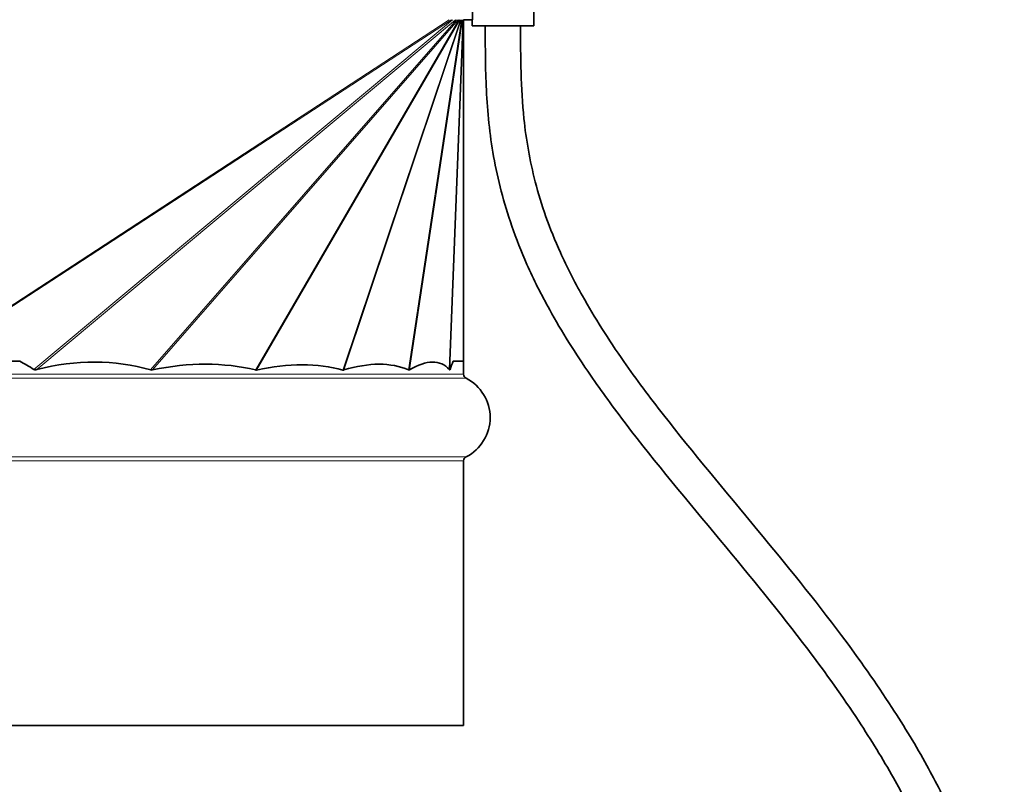
# Model space of a CAD drawing. Units: millimetres. Extents: x 574 to 3278, y -733 to 1437.
# Drawn here: x 1784 to 1895, y -487 to -401 of the extents above; entities that cross this region are included whole.
import ezdxf

# ---------------------------------------------------------------- set-up
doc = ezdxf.new("R2010")
doc.units = ezdxf.units.MM
doc.layers.add('Widoczne (ISO)', color=1, linetype='Continuous', lineweight=35)
doc.layers.add('Widoczne wąskie (ISO)', color=3, linetype='Continuous', lineweight=9)

msp = doc.modelspace()

# ---------------------------------------------------------------- linework, layer by layer
at = {"layer": 'Widoczne (ISO)'}
for p, q in [((1834.94, -400.65), (1834.94, -269.65)), ((1841.89, -394.56), (1841.89, -401.35)), ((1833.92, -439.46), (1833.94, -400.65)), ((1834.94, -400.65), (1833.94, -400.65)), ((1834.89, -400.65), (1834.89, -401.35)), ((1834.89, -401.35), (1841.89, -401.35)), ((1773.18, -439.37), (1783.63, -439.37)), ((1832.74, -439.37), (1833.91, -439.37)), ((1833.92, -439.37), (1833.94, -439.37)), ((1833.94, -439.37), (1833.94, -440.85)), ((1833.94, -450.65), (1833.94, -480.65)), ((1708.94, -480.65), (1833.94, -480.65))]:
    msp.add_line(p, q, dxfattribs=at)
for centre, radius, start, end in [((1834.44, -440.85), 0.5, 180, 242.9643), ((1831.94, -445.75), 5, 297.0357, 62.9643), ((1834.44, -450.65), 0.5, 117.0357, 180)]:
    msp.add_arc(centre, radius, start, end, dxfattribs=at)
for centre, major_axis, ratio, start_param, end_param in [((1771.44, -801.56), (7.21, 363.47), 0.170807, 6.176062, 6.202446), ((1771.44, -584.41), (24.57, 144.62), 0.39737, 6.239859, 6.458885), ((1771.44, -545.19), (42.12, 103.81), 0.44479, 0.067516, 0.288876), ((1771.44, -536.33), (52.04, 94.67), 0.365679, 0.087386, 0.309329), ((1771.44, -545.19), (56.89, 104.54), 0.247628, 0.023629, 0.244989), ((1771.44, -584.41), (59.96, 144.77), 0.121868, 6.225322, 6.444348), ((1771.44, -801.56), (62.13, 363.47), 0.018706, 0.087324, 0.113708)]:
    msp.add_ellipse(centre, major_axis=major_axis, ratio=ratio, start_param=start_param, end_param=end_param, dxfattribs=at)
for points, knots in [([(1836.39, -701.35), (1836.39, -695.11), (1836.46, -689.25), (1836.76, -678.19), (1836.99, -673), (1837.59, -663.2), (1837.96, -658.6), (1838.81, -650.38), (1839.26, -646.71), (1840.67, -637.11), (1841.73, -631.56), (1843.97, -622.1), (1845.11, -618.07), (1847.52, -610.69), (1848.78, -607.31), (1851.51, -600.77), (1852.98, -597.61), (1856.33, -591), (1858.22, -587.62), (1862.65, -580.16), (1865.21, -576.16), (1870.3, -568.3), (1872.83, -564.44), (1877.64, -556.67), (1879.93, -552.77), (1883.53, -545.8), (1884.94, -542.77), (1887.05, -537.52), (1887.83, -535.31), (1889.05, -531.25), (1889.53, -529.4), (1890.26, -525.91), (1890.53, -524.27), (1891.09, -519.66), (1891.22, -516.68), (1890.94, -510.95), (1890.59, -508.21), (1889.41, -502.64), (1888.57, -499.8), (1886.89, -495.32), (1886.2, -493.7), (1884.59, -490.25), (1883.66, -488.42), (1881.44, -484.45), (1880.12, -482.31), (1876.92, -477.44), (1874.98, -474.72), (1869.79, -467.86), (1866.4, -463.73), (1859.32, -455.21), (1855.64, -450.82), (1850.93, -444.64), (1849.58, -442.79), (1846.59, -438.46), (1845.04, -435.98), (1842.73, -431.81), (1841.87, -430.09), (1840.47, -426.93), (1839.9, -425.49), (1838.47, -421.38), (1837.8, -418.75), (1836.88, -413.61), (1836.64, -411.1), (1836.39, -406.16), (1836.39, -403.74), (1836.39, -401.35)], [0, 0, 0, 0, 0.025, 0.025, 0.05, 0.05, 0.075, 0.075, 0.097333, 0.097333, 0.136367, 0.136367, 0.169461, 0.169461, 0.200891, 0.200891, 0.233773, 0.233773, 0.272723, 0.272723, 0.322723, 0.322723, 0.372723, 0.372723, 0.422723, 0.422723, 0.460267, 0.460267, 0.486853, 0.486853, 0.508766, 0.508766, 0.527853, 0.527853, 0.562168, 0.562168, 0.593096, 0.593096, 0.624749, 0.624749, 0.642705, 0.642705, 0.662801, 0.662801, 0.68638, 0.68638, 0.71631, 0.71631, 0.762185, 0.762185, 0.812185, 0.812185, 0.83381, 0.83381, 0.863289, 0.863289, 0.884104, 0.884104, 0.901893, 0.901893, 0.934964, 0.934964, 0.967482, 0.967482, 1, 1, 1, 1]), ([(1840.39, -701.35), (1840.39, -695.14), (1840.46, -689.31), (1840.76, -678.34), (1840.99, -673.19), (1841.58, -663.5), (1841.95, -658.95), (1842.78, -650.84), (1843.23, -647.22), (1844.61, -637.79), (1845.65, -632.36), (1847.84, -623.12), (1848.95, -619.2), (1851.29, -612.03), (1852.51, -608.76), (1855.16, -602.4), (1856.59, -599.33), (1859.85, -592.91), (1861.7, -589.6), (1866.05, -582.28), (1868.58, -578.32), (1873.65, -570.48), (1876.19, -566.6), (1881.07, -558.72), (1883.41, -554.73), (1887.13, -547.54), (1888.6, -544.4), (1890.8, -538.9), (1891.62, -536.59), (1892.91, -532.3), (1893.42, -530.34), (1894.19, -526.62), (1894.49, -524.87), (1894.9, -521.52), (1895.03, -519.93), (1895.21, -515.32), (1895.08, -512.29), (1894.32, -506.3), (1893.71, -503.34), (1891.93, -497.2), (1890.74, -494.02), (1888.42, -488.96), (1887.46, -487.07), (1885.21, -482.98), (1883.89, -480.79), (1880.69, -475.86), (1878.77, -473.14), (1873.74, -466.41), (1870.51, -462.44), (1863.58, -454.07), (1859.89, -449.69), (1855, -443.4), (1853.49, -441.39), (1850.33, -436.87), (1848.76, -434.39), (1846.46, -430.31), (1845.63, -428.67), (1843.66, -424.31), (1842.73, -421.64), (1841.43, -416.61), (1841.02, -414.24), (1840.4, -408.38), (1840.39, -404.91), (1840.39, -401.35)], [0, 0, 0, 0, 0.025, 0.025, 0.05, 0.05, 0.075, 0.075, 0.097333, 0.097333, 0.136367, 0.136367, 0.169461, 0.169461, 0.200891, 0.200891, 0.233773, 0.233773, 0.272723, 0.272723, 0.322723, 0.322723, 0.372723, 0.372723, 0.422723, 0.422723, 0.460267, 0.460267, 0.486853, 0.486853, 0.508766, 0.508766, 0.527853, 0.527853, 0.54501, 0.54501, 0.577014, 0.577014, 0.607878, 0.607878, 0.641051, 0.641051, 0.660917, 0.660917, 0.684109, 0.684109, 0.713276, 0.713276, 0.756776, 0.756776, 0.806776, 0.806776, 0.830929, 0.830929, 0.861708, 0.861708, 0.882835, 0.882835, 0.918679, 0.918679, 0.951511, 0.951511, 1, 1, 1, 1]), ([(1833.92, -439.46), (1833.92, -439.46), (1833.92, -439.46), (1833.92, -439.46), (1833.92, -439.47), (1833.92, -439.47), (1833.92, -439.47), (1833.92, -439.47), (1833.92, -439.47), (1833.92, -439.47), (1833.92, -439.47), (1833.92, -439.47), (1833.92, -439.46), (1833.92, -439.42), (1833.91, -439.4), (1833.91, -439.37)], [1.41664994, 1.41664994, 1.41664994, 1.41664994, 1.41741046, 1.41741046, 1.41781211, 1.41781211, 1.41821375, 1.41821375, 1.41979242, 1.41979242, 1.42137108, 1.42137108, 1.43225567, 1.43225567, 1.45113568, 1.45113568, 1.45113568, 1.45113568]), ([(1785.58, -440.31), (1785.49, -440.33), (1785.4, -440.35), (1785.29, -440.32), (1785.27, -440.32), (1785.25, -440.31), (1785.24, -440.3), (1785.24, -440.3)], [-0.05271589, -0.05271589, -0.05271589, -0.05271589, -0.02455811, -0.02455811, -0.01856211, -0.01856211, -0.01731084, -0.01731084, -0.01731084, -0.01731084]), ([(1798.66, -440.35), (1798.63, -440.35), (1798.61, -440.36), (1798.55, -440.36), (1798.51, -440.36), (1798.47, -440.35)], [0.77032318, 0.77032318, 0.77032318, 0.77032318, 0.77914273, 0.77914273, 0.79100633, 0.79100633, 0.79100633, 0.79100633]), ([(1810.46, -440.36), (1810.43, -440.36), (1810.4, -440.36), (1810.37, -440.36), (1810.36, -440.36), (1810.35, -440.36)], [0.54870969, 0.54870969, 0.54870969, 0.54870969, 0.5596416, 0.5596416, 0.56314586, 0.56314586, 0.56314586, 0.56314586]), ([(1820.35, -440.36), (1820.34, -440.36), (1820.34, -440.36), (1820.31, -440.36), (1820.28, -440.36), (1820.25, -440.36)], [0.45083177, 0.45083177, 0.45083177, 0.45083177, 0.45187026, 0.45187026, 0.46523212, 0.46523212, 0.46523212, 0.46523212]), ([(1827.79, -440.35), (1827.77, -440.36), (1827.75, -440.36), (1827.72, -440.36), (1827.71, -440.35), (1827.7, -440.35)], [0.47199015, 0.47199015, 0.47199015, 0.47199015, 0.48385376, 0.48385376, 0.4926733, 0.4926733, 0.4926733, 0.4926733]), ([(1832.39, -440.3), (1832.39, -440.3), (1832.39, -440.31), (1832.39, -440.32), (1832.38, -440.32), (1832.36, -440.35), (1832.34, -440.33), (1832.31, -440.31)], [0.73690798, 0.73690798, 0.73690798, 0.73690798, 0.73815925, 0.73815925, 0.74415525, 0.74415525, 0.77231302, 0.77231302, 0.77231302, 0.77231302])]:
    msp.add_open_spline(points, degree=3, knots=knots, dxfattribs=at)
at = {"layer": 'Widoczne wąskie (ISO)'}
for p, q in [((1772.84, -439.46), (1832.3, -400.65)), ((1773.25, -439.37), (1832.57, -400.65)), ((1785.24, -440.3), (1832.67, -400.65)), ((1785.58, -440.31), (1833.02, -400.65)), ((1798.47, -440.35), (1833.11, -400.65)), ((1798.66, -440.35), (1833.3, -400.65)), ((1810.35, -440.36), (1833.38, -400.65)), ((1810.46, -440.36), (1833.5, -400.65)), ((1820.25, -440.36), (1833.57, -400.65)), ((1820.35, -440.36), (1833.66, -400.65)), ((1827.7, -440.35), (1833.71, -400.65)), ((1827.79, -440.35), (1833.8, -400.65)), ((1832.31, -440.31), (1833.83, -400.65)), ((1832.39, -440.3), (1833.91, -400.65)), ((1833.91, -439.37), (1833.92, -400.65)), ((1708.66, -441.3), (1834.21, -441.3)), ((1708.94, -440.85), (1833.94, -440.85)), ((1708.66, -450.21), (1834.21, -450.21)), ((1708.94, -450.65), (1833.94, -450.65))]:
    msp.add_line(p, q, dxfattribs=at)
msp.add_open_spline([(1836.39, -701.35), (1836.39, -685.75), (1837.34, -659.25), (1841.51, -629.83), (1848.14, -607.55), (1856.65, -589.79), (1866.19, -574.51), (1875.75, -560.07), (1884.16, -545.37), (1890.08, -529.89), (1891.82, -515.01), (1889.42, -501.13), (1884.08, -488.4), (1875.89, -475.58), (1865.78, -462.87), (1855.22, -450.42), (1846.17, -438.37), (1839.91, -426.73), (1837.15, -416.73), (1836.39, -408.3), (1836.39, -403.64), (1836.39, -401.35)], degree=3, knots=[0, 0, 0, 0, 0.0625, 0.125, 0.1875, 0.25, 0.3125, 0.375, 0.4375, 0.5, 0.5625, 0.609375, 0.65625, 0.703125, 0.75, 0.796875, 0.84375, 0.890625, 0.9375, 0.96875, 1, 1, 1, 1], dxfattribs=at)

doc.saveas('drawing.dxf')
